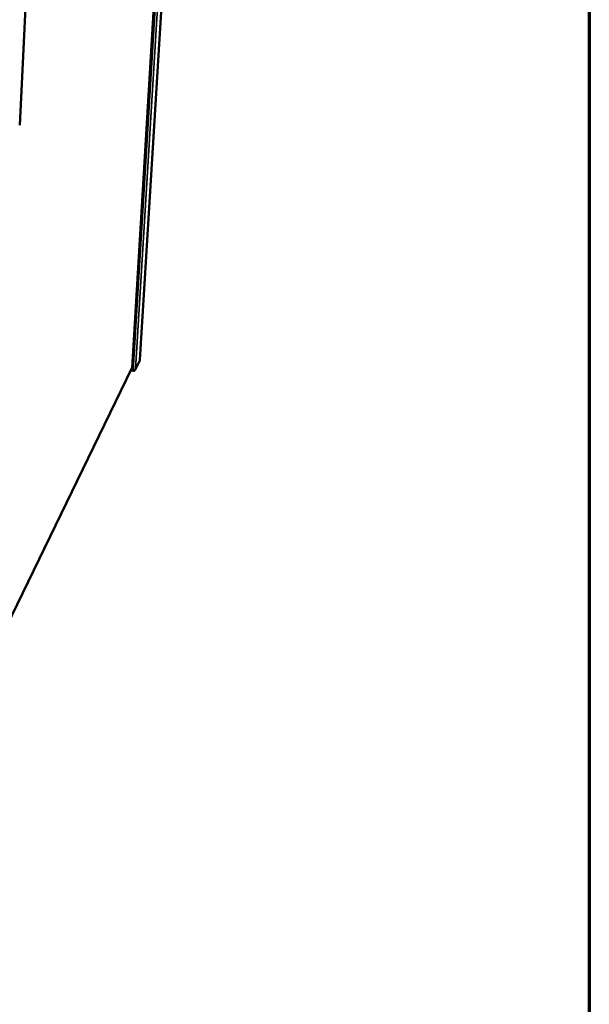
# Model space of a CAD drawing. Units: millimetres. Extents: x 65 to 5840, y 100 to 4100.
# Drawn here: x 5498 to 5840, y 2718 to 3310 of the extents above; entities that cross this region are included whole.
import ezdxf

# ---------------------------------------------------------------- set-up
doc = ezdxf.new("R2010")
doc.units = ezdxf.units.MM
doc.header["$LTSCALE"] = 20
for name, color, linetype, lineweight in [('Border (ISO)', 7, 'Continuous', 70), ('Visible (ISO)', 7, 'Continuous', 50), ('Visible Narrow (ISO)', 7, 'Continuous', 35)]:
    doc.layers.add(name, color=color, linetype=linetype, lineweight=lineweight)

# ---------------------------------------------------------------- blocks, each defined once
blk = doc.blocks.new('Borders Default Border')
at = {"layer": 'Border (ISO)', "flags": 128}
blk.add_lwpolyline([(5, 5), (5, 205), (292, 205), (292, 5), (5, 5)], dxfattribs=at)

msp = doc.modelspace()

# ---------------------------------------------------------------- linework, layer by layer
at = {"layer": 'Visible (ISO)'}
for p, q in [((5590.88, 3447.93), (5569.93, 3105.31)), ((5565.23, 3100.5), (5585.8, 3440.74)), ((5497.73, 3246.4), (5501.39, 3321.18)), ((5567.17, 3099.41), (5569.82, 3104.88)), ((5569.91, 3105.23), (5569.93, 3105.31)), ((5479.87, 2924.87), (5565.16, 3100.26)), ((5566, 3098.75), (5564.54, 3098.97)), ((5565.9, 3099.09), (5564.69, 3099.28)), ((5566.02, 3099.1), (5566, 3098.75))]:
    msp.add_line(p, q, dxfattribs=at)
for points in [[(5569.91, 3105.23), (5569.9, 3105.11), (5569.87, 3104.99), (5569.82, 3104.88)], [(5565.21, 3100.48), (5565.21, 3100.4), (5565.2, 3100.33), (5565.16, 3100.26)], [(5565.23, 3100.5), (5565.23, 3100.5), (5565.22, 3100.49), (5565.21, 3100.48)], [(5565.9, 3099.09), (5566.03, 3099.1), (5566.16, 3099.12), (5566.3, 3099.15)], [(5566, 3098.75), (5566.13, 3098.74), (5566.27, 3098.75), (5566.4, 3098.79)]]:
    msp.add_open_spline(points, degree=3, dxfattribs=at)
for points in [[(5566.3, 3099.15), (5566.59, 3099.21), (5566.87, 3099.33), (5567.05, 3099.48), (5567.16, 3099.58), (5567.24, 3099.68), (5567.28, 3099.79)], [(5566.4, 3098.79), (5566.69, 3098.87), (5566.95, 3099.05), (5567.1, 3099.3), (5567.2, 3099.45), (5567.26, 3099.62), (5567.28, 3099.79)]]:
    msp.add_open_spline(points, degree=3, knots=[-0.7810431, -0.7810431, -0.7810431, -0.7810431, -0.2939453, -0.2939453, -0.2939453, 0, 0, 0, 0], dxfattribs=at)
at = {"layer": 'Visible Narrow (ISO)'}
for p, q in [((5569.91, 3105.23), (5590.86, 3447.9)), ((5565.21, 3100.48), (5585.78, 3440.72)), ((5565.9, 3099.09), (5586.67, 3441.97)), ((5588.21, 3444.15), (5567.28, 3099.79)), ((5567.28, 3099.79), (5569.91, 3105.23)), ((5479.88, 2925.03), (5565.21, 3100.48))]:
    msp.add_line(p, q, dxfattribs=at)
msp.add_open_spline([(5566.4, 3098.79), (5566.42, 3098.9), (5566.45, 3099.02), (5566.48, 3099.15), (5566.49, 3099.18), (5566.49, 3099.2)], degree=3, knots=[-0.22257795, -0.22257795, -0.22257795, -0.22257795, -0.15278105, -0.15278105, -0.13815858, -0.13815858, -0.13815858, -0.13815858], dxfattribs=at)

# ---------------------------------------------------------------- block references
at = {"xscale": 20, "yscale": 20, "zscale": 20}
msp.add_blockref('Borders Default Border', (0, 0), dxfattribs=at)

doc.saveas('drawing.dxf')
